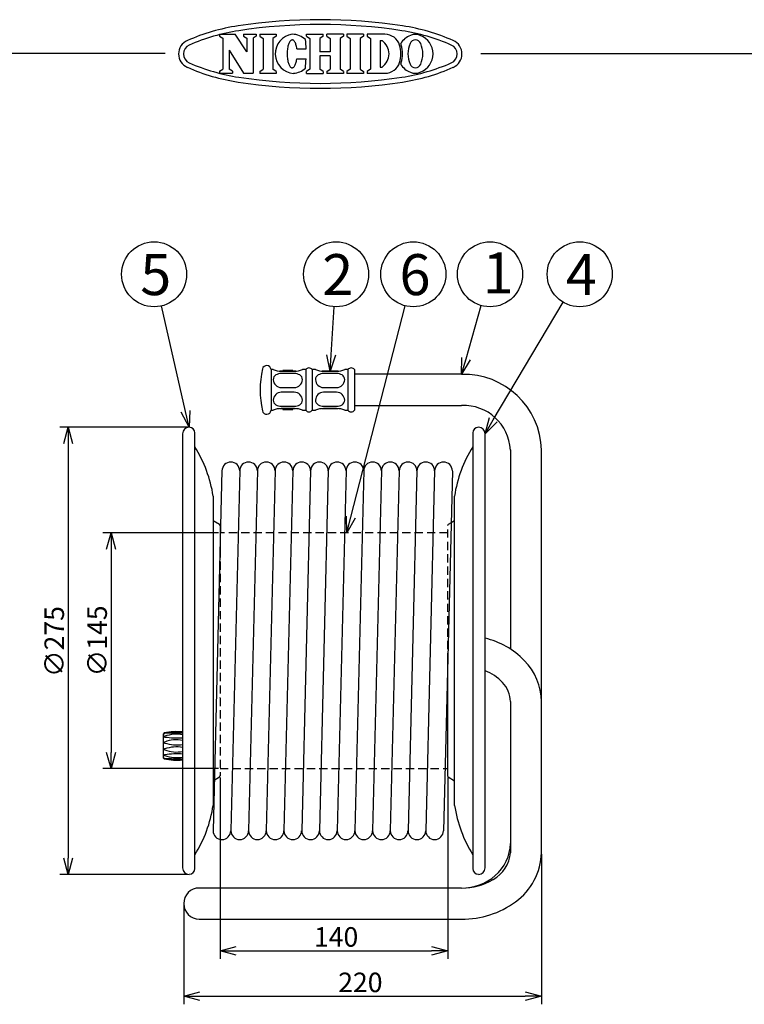
# Model space of a CAD drawing. Units: inches. Extents: x 1503 to 1908, y 76 to 355.
# Drawn here: x 1666 to 1777, y 204 to 355 of the extents above; entities that cross this region are included whole.
import ezdxf

# ---------------------------------------------------------------- set-up
doc = ezdxf.new("R2010")
doc.units = ezdxf.units.IN
doc.header["$LTSCALE"] = 0.2
doc.linetypes.add('HIDDEN', pattern=[9.525, 6.35, -3.175])
doc.styles.get("Standard").update_dxf_attribs({"font": 'txt.shx', "bigfont": 'bigfont.shx'})
doc.styles.add('高6.3', font='txt.shx', dxfattribs={"height": 6.3, "bigfont": 'bigfont.shx'})

msp = doc.modelspace()

# ---------------------------------------------------------------- linework, layer by layer
at = {"color": 3}
for p, q in [((1696.8, 352.72), (1699.19, 352.72)), ((1696.8, 352.72), (1696.8, 352.42)), ((1696.8, 352.42), (1697.3, 352.09)), ((1697.3, 352.09), (1697.3, 347.35)), ((1700.98, 350), (1699.19, 352.72)), ((1700.47, 352.72), (1702.45, 352.72)), ((1700.47, 352.72), (1700.47, 352.42)), ((1700.47, 352.42), (1700.98, 352.09)), ((1700.98, 352.09), (1700.98, 350)), ((1702.45, 352.42), (1701.94, 352.09)), ((1701.94, 352.09), (1701.94, 346.72)), ((1702.45, 352.72), (1702.45, 352.42)), ((1702.97, 352.69), (1702.97, 352.38)), ((1702.97, 352.69), (1705.52, 352.69)), ((1702.97, 352.38), (1703.48, 352.05)), ((1703.48, 352.05), (1703.48, 347.32)), ((1705.52, 352.38), (1705.01, 352.05)), ((1705.01, 352.05), (1705.01, 347.32)), ((1705.52, 352.69), (1705.52, 352.38)), ((1707.44, 351.28), (1707.39, 351.14)), ((1707.5, 351.4), (1707.44, 351.28)), ((1707.55, 351.5), (1707.5, 351.4)), ((1707.61, 351.6), (1707.55, 351.5)), ((1707.68, 351.67), (1707.61, 351.6)), ((1707.74, 351.74), (1707.68, 351.67)), ((1707.81, 351.78), (1707.74, 351.74)), ((1707.87, 351.81), (1707.81, 351.78)), ((1707.94, 351.83), (1707.87, 351.81)), ((1708.01, 351.82), (1707.94, 351.83)), ((1708.08, 351.81), (1708.01, 351.82)), ((1708.15, 351.77), (1708.08, 351.81)), ((1708.21, 351.72), (1708.15, 351.77)), ((1708.27, 351.65), (1708.21, 351.72)), ((1708.34, 351.57), (1708.27, 351.65)), ((1708.39, 351.47), (1708.34, 351.57)), ((1708.45, 351.36), (1708.39, 351.47)), ((1708.5, 351.24), (1708.45, 351.36)), ((1708.55, 351.1), (1708.5, 351.24)), ((1710.17, 352.69), (1712.74, 352.69)), ((1710.17, 352.38), (1710.17, 352.69)), ((1710.17, 352.38), (1710.67, 352.05)), ((1710.67, 352.05), (1710.67, 347.32)), ((1712.74, 352.38), (1712.23, 352.05)), ((1712.23, 352.05), (1712.23, 349.99)), ((1712.74, 352.38), (1712.74, 352.69)), ((1715.86, 352.69), (1713.28, 352.69)), ((1713.28, 352.38), (1713.28, 352.69)), ((1713.28, 352.38), (1713.79, 352.05)), ((1713.79, 352.05), (1713.79, 349.99)), ((1715.86, 352.38), (1715.35, 352.05)), ((1715.35, 352.05), (1715.35, 347.32)), ((1715.86, 352.69), (1715.86, 352.38)), ((1718.93, 352.69), (1716.39, 352.69)), ((1716.39, 352.69), (1716.39, 352.38)), ((1716.39, 352.38), (1716.89, 352.05)), ((1716.89, 352.05), (1716.89, 347.32)), ((1718.93, 352.38), (1718.42, 352.05)), ((1718.42, 352.05), (1718.42, 347.32)), ((1718.93, 352.69), (1718.93, 352.38)), ((1722.22, 352.69), (1719.47, 352.69)), ((1719.47, 352.69), (1719.47, 352.38)), ((1719.47, 352.38), (1719.98, 352.05)), ((1719.98, 352.05), (1719.98, 347.32)), ((1721.51, 351.72), (1721.51, 347.65)), ((1721.51, 351.72), (1721.78, 351.72)), ((1688.43, 349.75), (1518.33, 349.75)), ((1698.27, 350.24), (1698.27, 347.35)), ((1698.27, 350.24), (1700.47, 346.72)), ((1707.19, 349.97), (1707.18, 349.78)), ((1707.18, 349.78), (1707.18, 349.6)), ((1707.2, 350.16), (1707.19, 349.97)), ((1707.22, 350.34), (1707.2, 350.16)), ((1707.25, 350.51), (1707.22, 350.34)), ((1707.27, 350.69), (1707.25, 350.51)), ((1707.31, 350.85), (1707.27, 350.69)), ((1707.35, 351), (1707.31, 350.85)), ((1707.39, 351.14), (1707.35, 351)), ((1708.59, 350.96), (1708.55, 351.1)), ((1708.63, 350.8), (1708.59, 350.96)), ((1708.66, 350.63), (1708.63, 350.8)), ((1708.69, 350.46), (1708.66, 350.63)), ((1708.69, 350.46), (1710.11, 350.46)), ((1713.79, 349.99), (1712.23, 349.99)), ((1736.98, 349.75), (1908.33, 349.75)), ((1707.18, 349.6), (1707.19, 349.41)), ((1707.19, 349.41), (1707.2, 349.22)), ((1707.2, 349.22), (1707.22, 349.04)), ((1707.22, 349.04), (1707.24, 348.86)), ((1707.24, 348.86), (1707.27, 348.69)), ((1707.27, 348.69), (1707.3, 348.53)), ((1707.3, 348.53), (1707.34, 348.38)), ((1707.34, 348.38), (1707.38, 348.23)), ((1707.38, 348.23), (1707.43, 348.1)), ((1708.49, 348.13), (1708.54, 348.27)), ((1708.54, 348.27), (1708.58, 348.41)), ((1708.58, 348.41), (1708.62, 348.57)), ((1708.62, 348.57), (1708.65, 348.73)), ((1708.65, 348.73), (1708.68, 348.91)), ((1708.68, 348.91), (1710.1, 348.9)), ((1713.79, 349.38), (1712.23, 349.38)), ((1712.23, 349.38), (1712.23, 347.32)), ((1713.79, 349.38), (1713.79, 347.32)), ((1696.8, 347.02), (1697.3, 347.35)), ((1696.8, 347.02), (1696.8, 346.72)), ((1696.8, 346.72), (1698.78, 346.72)), ((1698.78, 347.02), (1698.27, 347.35)), ((1698.78, 347.02), (1698.78, 346.72)), ((1700.47, 346.72), (1701.94, 346.72)), ((1702.97, 346.99), (1703.48, 347.32)), ((1702.97, 346.99), (1702.97, 346.68)), ((1705.52, 346.68), (1702.97, 346.68)), ((1705.52, 346.99), (1705.01, 347.32)), ((1705.52, 346.99), (1705.52, 346.68)), ((1707.43, 348.1), (1707.48, 347.98)), ((1707.48, 347.98), (1707.54, 347.87)), ((1707.54, 347.87), (1707.6, 347.78)), ((1707.6, 347.78), (1707.66, 347.7)), ((1707.66, 347.7), (1707.73, 347.64)), ((1707.73, 347.64), (1707.79, 347.59)), ((1707.79, 347.59), (1707.86, 347.56)), ((1707.86, 347.56), (1707.93, 347.55)), ((1707.93, 347.55), (1707.99, 347.55)), ((1707.99, 347.55), (1708.06, 347.57)), ((1708.06, 347.57), (1708.13, 347.6)), ((1708.13, 347.6), (1708.2, 347.65)), ((1708.2, 347.65), (1708.26, 347.72)), ((1708.26, 347.72), (1708.32, 347.8)), ((1708.32, 347.8), (1708.38, 347.9)), ((1708.38, 347.9), (1708.44, 348.01)), ((1708.44, 348.01), (1708.49, 348.13)), ((1710.67, 347.32), (1710.17, 346.99)), ((1710.17, 346.68), (1710.17, 346.99)), ((1710.17, 346.68), (1712.74, 346.68)), ((1712.74, 346.99), (1712.23, 347.32)), ((1712.74, 346.99), (1712.74, 346.68)), ((1713.28, 346.99), (1713.79, 347.32)), ((1713.28, 346.99), (1713.28, 346.68)), ((1715.86, 346.68), (1713.28, 346.68)), ((1715.86, 346.99), (1715.35, 347.32)), ((1715.86, 346.99), (1715.86, 346.68)), ((1716.89, 347.32), (1716.39, 346.99)), ((1716.39, 346.99), (1716.39, 346.68)), ((1718.93, 346.68), (1716.39, 346.68)), ((1718.42, 347.32), (1718.93, 346.99)), ((1718.93, 346.99), (1718.93, 346.68)), ((1719.98, 347.32), (1719.47, 346.99)), ((1719.47, 346.99), (1719.47, 346.68)), ((1722.22, 346.68), (1719.47, 346.68)), ((1721.51, 347.65), (1721.78, 347.65)), ((1705.04, 301.14), (1704.72, 301.14)), ((1704.72, 301.14), (1704.72, 294.89)), ((1706.54, 300.89), (1706.09, 300.89)), ((1706.29, 300.88), (1708.29, 300.88)), ((1708.29, 300.53), (1706.29, 300.53)), ((1708.04, 301.02), (1706.54, 301.02)), ((1706.54, 301.02), (1706.54, 300.89)), ((1706.54, 300.92), (1706.54, 300.89)), ((1708.04, 300.89), (1708.04, 301.02)), ((1708.53, 300.89), (1708.04, 300.89)), ((1710.04, 301.14), (1709.54, 301.14)), ((1710.04, 301.14), (1710.04, 294.89)), ((1711.54, 301.14), (1711.04, 301.14)), ((1711.04, 301.14), (1711.04, 294.89)), ((1715.03, 300.89), (1712.59, 300.89)), ((1712.79, 300.88), (1714.79, 300.88)), ((1714.79, 300.53), (1712.79, 300.53)), ((1716.54, 301.14), (1716.04, 301.14)), ((1716.54, 301.14), (1716.54, 294.89)), ((1717.54, 301.14), (1717.54, 294.89)), ((1734.02, 300.41), (1717.54, 300.41)), ((1706.29, 298.37), (1708.29, 298.37)), ((1712.79, 298.37), (1714.79, 298.37)), ((1708.29, 297.67), (1706.29, 297.67)), ((1714.79, 297.67), (1712.79, 297.67)), ((1706.29, 295.5), (1708.29, 295.5)), ((1712.79, 295.5), (1714.79, 295.5)), ((1717.54, 295.63), (1734.02, 295.63)), ((1704.72, 294.89), (1705.04, 294.89)), ((1706.05, 295.14), (1706.54, 295.14)), ((1708.29, 295.15), (1706.29, 295.15)), ((1706.54, 295.14), (1706.54, 295.02)), ((1706.54, 295.02), (1708.04, 295.02)), ((1708.04, 295.14), (1708.49, 295.14)), ((1708.04, 295.02), (1708.04, 295.14)), ((1709.54, 294.89), (1710.04, 294.89)), ((1711.04, 294.89), (1711.54, 294.89)), ((1712.55, 295.14), (1714.99, 295.14)), ((1714.79, 295.15), (1712.79, 295.15)), ((1716.04, 294.89), (1716.54, 294.89)), ((1691.12, 291.28), (1691.12, 224.53)), ((1693, 224.42), (1693, 291.39)), ((1735.73, 291.39), (1735.73, 224.42)), ((1737.62, 224.53), (1737.62, 291.28)), ((1741.52, 288.78), (1741.52, 258.17)), ((1746.29, 226.86), (1746.29, 288.78)), ((1697.16, 285.6), (1695.8, 230.28)), ((1699.89, 285.6), (1698.53, 230.28)), ((1702.61, 285.6), (1701.25, 230.28)), ((1705.34, 285.6), (1703.98, 230.28)), ((1708.06, 285.6), (1706.7, 230.28)), ((1710.79, 285.6), (1709.43, 230.28)), ((1713.51, 285.6), (1712.15, 230.28)), ((1716.24, 285.6), (1714.88, 230.28)), ((1718.96, 285.6), (1717.6, 230.28)), ((1721.69, 285.6), (1720.33, 230.28)), ((1724.41, 285.6), (1723.05, 230.28)), ((1727.14, 285.6), (1725.78, 230.28)), ((1729.86, 285.6), (1728.5, 230.28)), ((1732.59, 285.53), (1731.22, 230.21)), ((1695.82, 281.67), (1695.82, 234.14)), ((1732.92, 234.14), (1732.92, 281.67)), ((1696.77, 277.31), (1695.82, 277.91)), ((1696.87, 277.16), (1696.87, 273.54)), ((1732.92, 277.91), (1732.39, 277.58)), ((1731.87, 238.66), (1731.87, 256.25)), ((1696.86, 250.68), (1696.89, 250.7)), ((1741.52, 250.09), (1741.52, 226.86)), ((1688.19, 241.4), (1688.19, 245.16)), ((1731.95, 238.51), (1732.92, 237.91)), ((1732.92, 236.63), (1732.92, 236.63)), ((1734.02, 221.43), (1693.68, 221.43)), ((1693.68, 216.66), (1734.02, 216.66))]:
    msp.add_line(p, q, dxfattribs=at)
for p, q in [((1691.56, 294.72), (1687.85, 310.92)), ((1713.96, 303.39), (1714.41, 310.8)), ((1716.98, 278.45), (1725.34, 310.95)), ((1734.7, 302.81), (1737.01, 310.98)), ((1738.89, 293.43), (1749.61, 311.49)), ((1691.87, 292.28), (1672.25, 292.28)), ((1673.5, 289.78), (1673.5, 226.03)), ((1696.62, 276.03), (1678.86, 276.03)), ((1680.11, 273.53), (1680.11, 242.28)), ((1696.62, 239.78), (1678.86, 239.78)), ((1696.87, 238.41), (1696.87, 210.53)), ((1731.87, 238.41), (1731.87, 210.53)), ((1746.29, 226.61), (1746.29, 203.55)), ((1691.87, 223.53), (1672.25, 223.53)), ((1691.29, 218.79), (1691.29, 203.55)), ((1699.37, 211.78), (1729.37, 211.78)), ((1693.79, 204.8), (1743.79, 204.8))]:
    msp.add_line(p, q)
at = {"color": 0, "linetype": 'ByBlock', "lineweight": -2}
for p, q in [((1713.81, 300.89), (1713.29, 303.43)), ((1713.81, 300.89), (1713.96, 303.39)), ((1714.63, 303.35), (1713.81, 300.89)), ((1734.02, 300.41), (1734.05, 302.99)), ((1734.02, 300.41), (1734.7, 302.81)), ((1735.34, 302.63), (1734.02, 300.41)), ((1692.12, 292.28), (1690.9, 294.57)), ((1692.12, 292.28), (1691.56, 294.72)), ((1692.21, 294.87), (1692.12, 292.28)), ((1737.62, 291.28), (1738.32, 293.77)), ((1672.83, 289.78), (1673.5, 292.28)), ((1673.5, 292.28), (1674.17, 289.78)), ((1673.5, 292.28), (1673.5, 289.78)), ((1737.62, 291.28), (1738.89, 293.43)), ((1739.47, 293.09), (1737.62, 291.28)), ((1716.36, 276.03), (1716.33, 278.62)), ((1716.36, 276.03), (1716.98, 278.45)), ((1717.63, 278.28), (1716.36, 276.03)), ((1679.44, 273.53), (1680.11, 276.03)), ((1680.11, 276.03), (1680.78, 273.53)), ((1680.11, 276.03), (1680.11, 273.53)), ((1680.11, 239.78), (1679.44, 242.28)), ((1680.78, 242.28), (1680.11, 239.78)), ((1680.11, 239.78), (1680.11, 242.28)), ((1673.5, 223.53), (1672.83, 226.03)), ((1674.17, 226.03), (1673.5, 223.53)), ((1673.5, 223.53), (1673.5, 226.03)), ((1696.87, 211.78), (1699.37, 212.45)), ((1729.37, 212.45), (1731.87, 211.78)), ((1699.37, 211.11), (1696.87, 211.78)), ((1696.87, 211.78), (1699.37, 211.78)), ((1731.87, 211.78), (1729.37, 211.11)), ((1731.87, 211.78), (1729.37, 211.78)), ((1691.29, 204.8), (1693.79, 205.47)), ((1693.79, 204.13), (1691.29, 204.8)), ((1691.29, 204.8), (1693.79, 204.8)), ((1743.79, 205.47), (1746.29, 204.8)), ((1746.29, 204.8), (1743.79, 204.13)), ((1746.29, 204.8), (1743.79, 204.8))]:
    msp.add_line(p, q, dxfattribs=at)
at = {"color": 7, "linetype": 'HIDDEN'}
for p, q in [((1696.78, 277.3), (1696.77, 277.31)), ((1731.87, 256.25), (1731.87, 277.16)), ((1732.39, 277.58), (1731.95, 277.3)), ((1731.87, 276.03), (1696.87, 276.03)), ((1696.87, 273.54), (1696.87, 238.66)), ((1696.87, 239.78), (1731.87, 239.78)), ((1695.82, 237.91), (1696.78, 238.51))]:
    msp.add_line(p, q, dxfattribs=at)
at = {"color": 7}
for centre in [(1686.73, 315.79), (1714.72, 315.79), (1726.59, 315.79), (1738.38, 315.79), (1752.17, 315.79)]:
    msp.add_circle(centre, 5, dxfattribs=at)
at = {"color": 3}
for centre, radius, start, end in [((1712.29, 270.19), 84.75, 81.416, 98.584), ((1704.23, 323.58), 30.75, 98.584, 113.7485), ((1704.23, 323.58), 30, 98.584, 113.7485), ((1712.29, 270.19), 84, 81.416, 98.584), ((1720.35, 323.58), 30, 66.2515, 81.416), ((1720.35, 323.58), 30.75, 66.2515, 81.416), ((1692.75, 349.67), 2.25, 113.7485, 246.2515), ((1708.38, 349.7), 3.02, 97.7015, 266.0248), ((1707.96, 349.69), 3, 46.7529, 89.75), ((1688.85, 349.76), 21.27, 1.882, 5.71), ((1720.38, 349.69), 2.47, 304.592, 55.408), ((1722.22, 350.32), 2.37, 17.3087, 90), ((1727.24, 349.67), 3.05, 110.9944, 148.1166), ((1722.48, 350.32), 2.37, 17.3087, 23.7651), ((1729.74, 349.64), 3.98, 156.0961, 179.3334), ((1726.91, 350.97), 0.861, 19.4866, 160.5134), ((1726.91, 350.93), 1.75, 64.3652, 115.6348), ((1726.57, 349.67), 3.05, 0.3142, 69.0056), ((1724.08, 349.64), 3.98, 0.6666, 23.9039), ((1731.82, 349.67), 2.25, 293.7485, 66.2515), ((1692.75, 349.67), 1.5, 113.7485, 246.2515), ((1720.2, 349.69), 4.49, 342.6913, 17.3086), ((1720.45, 349.69), 4.49, 342.6913, 17.3086), ((1731.82, 349.67), 1.5, 293.7485, 66.2515), ((1704.23, 375.76), 30, 246.2515, 261.416), ((1688.85, 349.76), 21.27, 353.866, 357.694), ((1722.22, 349.06), 2.37, 270, 342.6913), ((1722.48, 349.06), 2.37, 336.2349, 342.6913), ((1720.35, 375.76), 30, 278.584, 293.7485), ((1729.74, 349.73), 3.98, 180.6666, 203.9039), ((1726.57, 349.7), 3.05, 290.9944, 359.6857), ((1724.08, 349.73), 3.98, 336.0961, 359.3334), ((1704.23, 375.76), 30.75, 246.2515, 261.416), ((1707.96, 349.69), 3, 273.9763, 312.8231), ((1727.24, 349.7), 3.05, 211.8834, 249.0056), ((1720.35, 375.76), 30.75, 278.584, 293.7485), ((1726.91, 348.41), 0.861, 199.4866, 340.5134), ((1726.91, 348.44), 1.75, 244.3652, 295.6348), ((1712.29, 429.15), 84.75, 261.416, 278.584), ((1712.29, 429.15), 84, 261.416, 278.584), ((1704.04, 301.09), 0.675, 4.248, 167.8652), ((1710.54, 300.77), 0.625, 36.8699, 143.1301), ((1717.04, 300.77), 0.625, 36.8699, 143.1301), ((1718.34, 298.02), 15.3, 167.8652, 192.1348), ((1706.34, 304.22), 3.34, 247.1926, 269.2292), ((1705.89, 299.59), 0.848, 120.9825, 180.372), ((1706.25, 298.96), 1.57, 88.643, 120.7117), ((1708.25, 304.22), 3.34, 270.767, 292.8112), ((1708.33, 298.97), 1.56, 59.1766, 91.4587), ((1708.69, 299.59), 0.849, 359.6715, 58.9863), ((1712.84, 304.22), 3.34, 247.1926, 269.2292), ((1712.39, 299.59), 0.848, 120.9825, 180.372), ((1712.75, 298.96), 1.57, 88.643, 120.7117), ((1714.75, 304.22), 3.34, 270.767, 292.8112), ((1714.83, 298.97), 1.56, 59.1766, 91.4587), ((1715.19, 299.59), 0.849, 359.6715, 58.9863), ((1734.33, 288.44), 11.97, 1.6142, 91.4956), ((1706.32, 299.65), 1.28, 183.1562, 268.5662), ((1708.26, 299.65), 1.29, 271.4938, 356.7838), ((1712.82, 299.65), 1.28, 183.1562, 268.5662), ((1714.76, 299.65), 1.29, 271.4938, 356.7838), ((1706.32, 296.38), 1.28, 91.4338, 176.8438), ((1708.26, 296.38), 1.29, 3.2162, 88.5062), ((1712.82, 296.38), 1.28, 91.4338, 176.8438), ((1714.76, 296.38), 1.29, 3.2162, 88.5062), ((1705.89, 296.45), 0.848, 179.628, 239.0175), ((1706.25, 297.07), 1.57, 239.2883, 271.357), ((1708.33, 297.06), 1.56, 268.5413, 300.8234), ((1708.69, 296.45), 0.849, 301.0137, 0.3285), ((1712.39, 296.45), 0.848, 179.628, 239.0175), ((1712.75, 297.07), 1.57, 239.2883, 271.357), ((1714.83, 297.06), 1.56, 268.5413, 300.8234), ((1715.19, 296.45), 0.849, 301.0137, 0.3285), ((1734.31, 288.42), 7.21, 2.823, 92.354), ((1704.04, 294.94), 0.675, 192.1348, 355.752), ((1706.34, 291.81), 3.34, 90.767, 112.8112), ((1708.25, 291.81), 3.34, 67.1926, 89.2292), ((1710.54, 295.27), 0.625, 216.8699, 323.1301), ((1712.84, 291.81), 3.34, 90.767, 112.8112), ((1714.75, 291.81), 3.34, 67.1926, 89.2292), ((1717.04, 295.27), 0.625, 216.8699, 323.1301), ((1692.12, 291.28), 1, 90, 180), ((1692.12, 291.39), 0.887, 0, 90), ((1736.62, 291.39), 0.888, 90, 180), ((1736.62, 291.28), 1, 0, 90), ((1675.87, 278.61), 20.18, 8.7278, 31.8934), ((1752.86, 278.61), 20.18, 148.1066, 171.2721), ((1698.53, 285.57), 1.36, 0, 180), ((1701.25, 285.57), 1.36, 0, 180), ((1703.98, 285.57), 1.36, 0, 180), ((1706.7, 285.57), 1.36, 0, 180), ((1709.43, 285.57), 1.36, 0, 180), ((1712.15, 285.57), 1.36, 0, 180), ((1714.88, 285.57), 1.36, 0, 180), ((1717.6, 285.57), 1.36, 0, 180), ((1720.33, 285.57), 1.36, 0, 180), ((1723.05, 285.57), 1.36, 0, 180), ((1725.78, 285.57), 1.36, 0, 180), ((1728.5, 285.57), 1.36, 0, 180), ((1731.23, 285.57), 1.36, 0, 180), ((1696.69, 277.16), 0.175, 0, 58.1342), ((1734.73, 247.7), 12.48, 44.3646, 76.639), ((1737.09, 249.98), 9.2, 0.6864, 44.492), ((1735.09, 248.18), 7.12, 42.9584, 69.1707), ((1737.11, 249.98), 4.41, 1.4111, 43.7615), ((1688.32, 245.16), 0.125, 101.1139, 180), ((1690.22, 235.47), 10, 84.8566, 101.1139), ((1690.17, 237.88), 7.58, 82.8024, 103.6364), ((1690.2, 209.9), 35.35, 88.519, 92.9564), ((1688.48, 244.82), 0.434, 103.3796, 115.1628), ((1688.3, 245.21), 0.005, 115.1628, 263.6294), ((1688.31, 244.69), 0.0215, 130.3391, 229.6609), ((1688.33, 243.8), 0.0369, 142.6635, 217.3365), ((1688.34, 245.61), 0.404, 263.6294, 275.3355), ((1688.44, 244.56), 0.21, 108.2373, 133.6365), ((1688.39, 244.81), 0.165, 235.8299, 265.389), ((1688.44, 243.71), 0.175, 108.8131, 140.7945), ((1688.42, 243.88), 0.159, 221.8528, 255.8471), ((1690.16, 240), 5.08, 79.1844, 110.5739), ((1690.2, 256.63), 12.12, 261.3476, 274.3286), ((1690.16, 239.47), 4.75, 78.4244, 112.0437), ((1688.33, 242.76), 0.0369, 142.6635, 217.3365), ((1688.42, 242.68), 0.159, 104.1529, 138.1472), ((1688.44, 242.85), 0.175, 219.2055, 251.1869), ((1690.2, 249.39), 5.95, 252.1799, 278.8703), ((1690.2, 237.17), 5.95, 81.1297, 107.8201), ((1690.16, 247.09), 4.75, 247.9563, 281.5756), ((1688.32, 241.4), 0.125, 180, 258.8861), ((1688.31, 241.86), 0.0215, 130.3391, 229.6609), ((1688.3, 241.35), 0.005, 96.3706, 244.8372), ((1688.48, 241.73), 0.434, 244.8372, 256.6204), ((1690.22, 251.09), 10, 258.8861, 275.1434), ((1688.39, 241.74), 0.165, 94.611, 124.1701), ((1688.44, 242), 0.21, 226.3635, 251.7627), ((1688.34, 240.95), 0.404, 84.6645, 96.3706), ((1690.2, 229.93), 12.12, 85.6714, 98.6524), ((1690.16, 246.55), 5.08, 249.4261, 280.8156), ((1690.2, 276.66), 35.35, 267.0436, 271.481), ((1690.17, 248.68), 7.58, 256.3636, 277.1976), ((1732.04, 238.66), 0.175, 180, 238.1329), ((1675.87, 237.2), 20.18, 328.1066, 351.2721), ((1752.86, 237.2), 20.17, 188.7278, 211.8934), ((1697.16, 230.24), 1.36, 180, 360), ((1699.89, 230.24), 1.36, 180, 0), ((1702.61, 230.24), 1.36, 180, 0), ((1705.34, 230.24), 1.36, 180, 0), ((1708.06, 230.24), 1.36, 180, 0), ((1710.79, 230.24), 1.36, 180, 0), ((1713.51, 230.24), 1.36, 180, 0), ((1716.24, 230.24), 1.36, 180, 0), ((1718.96, 230.24), 1.36, 180, 0), ((1721.69, 230.24), 1.36, 180, 0), ((1724.41, 230.24), 1.36, 180, 0), ((1727.14, 230.24), 1.36, 180, 0), ((1729.86, 230.24), 1.36, 180, 0), ((1734.93, 228.35), 6.58, 310.3744, 359.4342), ((1736.47, 227.19), 5.05, 298.3913, 356.1999), ((1736.77, 227.07), 9.52, 305.4978, 358.7445), ((1692.12, 224.53), 1, 180, 270), ((1692.12, 224.42), 0.887, 270, 0), ((1736.62, 224.42), 0.887, 180, 270), ((1736.62, 224.53), 1, 270, 0), ((1734.06, 229.32), 7.89, 269.6734, 310.6041), ((1734.11, 230.71), 9.28, 269.4298, 300.9136), ((1693.68, 219.04), 2.39, 90, 270), ((1734.16, 230.45), 13.8, 269.4121, 306.1649)]:
    msp.add_arc(centre, radius, start, end, dxfattribs=at)
at = {"color": 7, "linetype": 'HIDDEN'}
for centre, start, end in [((1732.04, 277.16), 121.8671, 180), ((1696.69, 238.66), 301.8671, 0)]:
    msp.add_arc(centre, 0.175, start, end, dxfattribs=at)

# ---------------------------------------------------------------- texts
at = {"color": 4, "style": '高6.3'}
for s, p in [('5', (1684.6, 312.59)), ('2', (1712.59, 312.59)), ('6', (1724.46, 312.59)), ('1', (1737.25, 312.85)), ('4', (1750.04, 312.59))]:
    msp.add_text(s, height=6.3, dxfattribs=at).set_placement(p)
at = {"color": 4}
for s, p in [('∅275', (1672.88, 253.87)), ('∅145', (1679.48, 253.97))]:
    msp.add_text(s, height=3, rotation=90, dxfattribs=at).set_placement(p)
for s, p in [('140', (1711.31, 212.41)), ('220', (1715.04, 205.42))]:
    msp.add_text(s, height=3, dxfattribs=at).set_placement(p)

doc.saveas('drawing.dxf')
